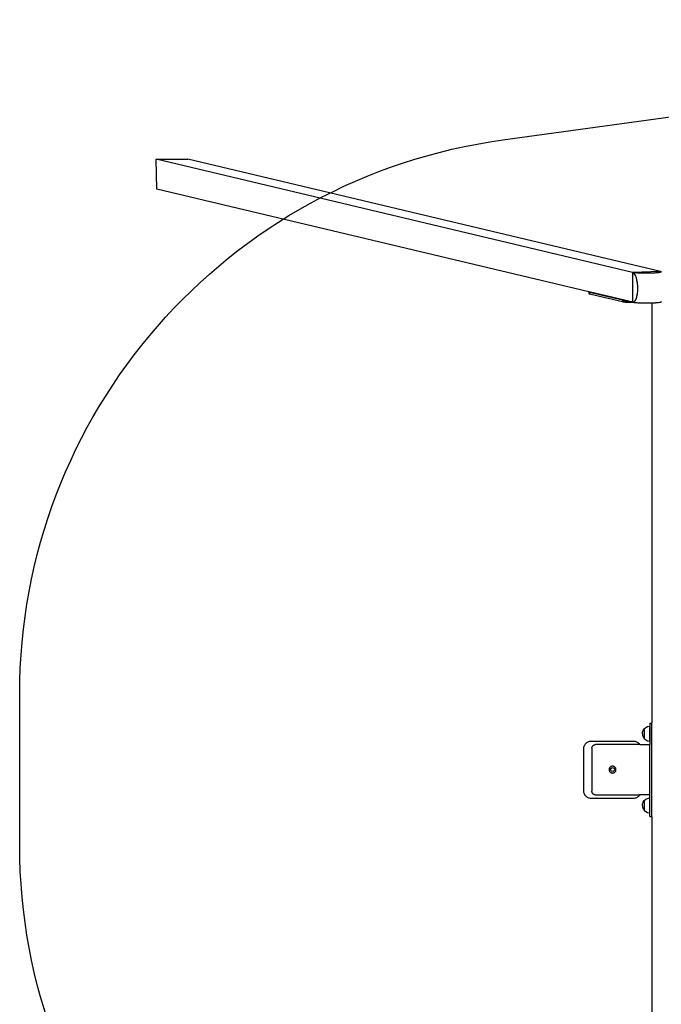
# Model space of a CAD drawing. Units: inches. Extents: x -1166 to 1193, y -171 to 231.
# Drawn here: x -1166 to -994, y -33 to 231 of the extents above; entities that cross this region are included whole.
import ezdxf

# ---------------------------------------------------------------- set-up
doc = ezdxf.new("R2010")
doc.units = ezdxf.units.IN
doc.header["$MEASUREMENT"] = 0

# ---------------------------------------------------------------- blocks, each defined once
blk = doc.blocks.new('0415')
for p, q in [((-1129.38, 185.67), (-1129.64, 193.7)), ((-1129.64, 193.7), (-1121.11, 193.7)), ((-1001.89, 163.38), (-1129.64, 193.7)), ((-994.38, 163.62), (-1121.11, 193.7)), ((-1013.53, 158.17), (-1129.38, 185.67)), ((-1001.87, 163.38), (-1001.89, 163.38)), ((-1001.89, 163.38), (-1001.89, 163.36)), ((-1001.89, 163.38), (-1001.88, 163.37)), ((-1001.89, 163.36), (-1001.89, 155.42)), ((-1001.89, 163.36), (-1001.69, 163.27)), ((-1001.87, 163.37), (-1001.88, 163.37)), ((-1001.88, 163.37), (-1001.74, 163.32)), ((-994.39, 163.62), (-1001.87, 163.38)), ((-1001.63, 163.33), (-1001.87, 163.38)), ((-1001.72, 163.34), (-1001.87, 163.37)), ((-1001.74, 163.32), (-1001.6, 163.22)), ((-1001.63, 163.33), (-1001.72, 163.34)), ((-1001.69, 163.27), (-1001.48, 163.09)), ((-1001.3, 163.29), (-1001.63, 163.33)), ((-1001.52, 163.31), (-1001.63, 163.33)), ((-1001.6, 163.22), (-1001.46, 163.08)), ((-1001.3, 163.29), (-1001.52, 163.31)), ((-1001.48, 163.09), (-1001.3, 162.84)), ((-1001.46, 163.08), (-1001.33, 162.9)), ((-1001.33, 162.9), (-1001.3, 162.84)), ((-1001.28, 163.28), (-1001.3, 163.29)), ((-1001.3, 162.84), (-1001.29, 162.84)), ((-1001.29, 162.84), (-1001.28, 162.83)), ((-1001.29, 162.84), (-1001.28, 162.83)), ((-1001.28, 162.83), (-1001.29, 162.82)), ((-1001.29, 162.82), (-1001.09, 162.44)), ((-1001.29, 162.82), (-1001.2, 162.68)), ((-1001, 163.25), (-1001.28, 163.28)), ((-1001.28, 162.83), (-1001.28, 162.83)), ((-1001.2, 162.68), (-1001.08, 162.42)), ((-1001.09, 162.44), (-1000.95, 162.06)), ((-1001.08, 162.42), (-1000.96, 162.13)), ((-1000.92, 163.25), (-1001, 163.25)), ((-1000.96, 162.13), (-1000.94, 162.06)), ((-1000.94, 162.06), (-1000.87, 162.03)), ((-1000.94, 162.06), (-1000.91, 161.97)), ((-1000.92, 163.25), (-1000.91, 163.24)), ((-1000.9, 163.25), (-1000.92, 163.25)), ((-1000.9, 163.25), (-1000.91, 163.24)), ((-1000.87, 162.03), (-1000.91, 161.97)), ((-1000.91, 161.97), (-1000.86, 161.82)), ((-1000.91, 161.96), (-1000.77, 161.43)), ((-1000.39, 163.21), (-1000.9, 163.25)), ((-1000.7, 163.23), (-1000.9, 163.25)), ((-1000.86, 161.82), (-1000.77, 161.47)), ((-1000.77, 161.47), (-1000.76, 161.42)), ((-1000.76, 161.42), (-1000.7, 161.4)), ((-1000.76, 161.42), (-1000.74, 161.32)), ((-1000.7, 161.4), (-1000.74, 161.32)), ((-1000.74, 161.32), (-1000.66, 160.87)), ((-1000.74, 161.32), (-1000.69, 161.1)), ((-1000.39, 163.21), (-1000.7, 163.23)), ((-1000.69, 161.1), (-1000.63, 160.71)), ((-1000.36, 163.21), (-1000.39, 163.21)), ((-1000, 163.19), (-1000.36, 163.21)), ((-999.92, 163.19), (-1000, 163.19)), ((-999.92, 163.19), (-999.86, 163.14)), ((-999.8, 163.18), (-999.92, 163.19)), ((-999.8, 163.18), (-999.86, 163.14)), ((-999.62, 163.17), (-999.8, 163.18)), ((-999.22, 163.16), (-999.62, 163.17)), ((-999.18, 163.16), (-999.22, 163.16)), ((-999.18, 163.16), (-999.13, 163.12)), ((-999.06, 163.16), (-999.18, 163.16)), ((-999.06, 163.16), (-999.13, 163.12)), ((-998.82, 163.15), (-999.06, 163.16)), ((-998.57, 163.15), (-998.82, 163.15)), ((-998.4, 163.15), (-998.57, 163.15)), ((-998.05, 163.15), (-998.4, 163.15)), ((-998.05, 163.15), (-998.04, 163.14)), ((-998.02, 163.15), (-998.05, 163.15)), ((-998.02, 163.15), (-998.04, 163.14)), ((-997.98, 163.15), (-998.02, 163.15)), ((-997.59, 163.15), (-997.98, 163.15)), ((-997.56, 163.15), (-997.59, 163.15)), ((-997.16, 163.16), (-997.56, 163.15)), ((-997.15, 163.16), (-997.16, 163.16)), ((-996.76, 163.17), (-997.15, 163.16)), ((-996.75, 163.17), (-996.76, 163.17)), ((-996.37, 163.18), (-996.75, 163.17)), ((-996, 163.2), (-996.37, 163.18)), ((-995.99, 163.2), (-996, 163.2)), ((-995.66, 163.22), (-995.99, 163.2)), ((-995.63, 163.23), (-995.66, 163.22)), ((-995.62, 163.23), (-995.63, 163.23)), ((-995.61, 163.22), (-995.62, 163.23)), ((-995.61, 163.23), (-995.62, 163.23)), ((-995.35, 163.25), (-995.61, 163.23)), ((-995.61, 163.23), (-995.61, 163.22)), ((-995.23, 163.26), (-995.35, 163.25)), ((-994.91, 163.29), (-995.23, 163.26)), ((-995.06, 163.27), (-995.23, 163.26)), ((-994.91, 163.29), (-995.06, 163.27)), ((-994.84, 163.3), (-994.91, 163.29)), ((-994.84, 163.25), (-994.91, 163.29)), ((-994.91, 163.29), (-994.91, 163.29)), ((-994.84, 163.3), (-994.84, 163.25)), ((-994.81, 163.3), (-994.84, 163.3)), ((-994.51, 163.35), (-994.81, 163.3)), ((-994.6, 163.33), (-994.81, 163.3)), ((-994.51, 163.35), (-994.6, 163.33)), ((-994.46, 163.36), (-994.51, 163.35)), ((-994.45, 163.31), (-994.51, 163.35)), ((-994.28, 163.41), (-994.46, 163.36)), ((-994.42, 163.37), (-994.46, 163.36)), ((-994.46, 163.36), (-994.45, 163.31)), ((-994.29, 163.4), (-994.42, 163.37)), ((-994.38, 163.62), (-994.39, 163.62)), ((-994.39, 163.62), (-994.23, 163.57)), ((-994.38, 163.62), (-994.26, 163.58)), ((-994.19, 163.44), (-994.29, 163.4)), ((-994.16, 163.46), (-994.28, 163.41)), ((-994.26, 163.58), (-994.18, 163.55)), ((-994.23, 163.57), (-994.15, 163.52)), ((-994.16, 163.46), (-994.19, 163.44)), ((-994.18, 163.55), (-994.14, 163.51)), ((-994.15, 163.52), (-994.16, 163.47)), ((-994.14, 163.47), (-994.16, 163.47)), ((-994.16, 163.47), (-994.15, 163.46)), ((-994.16, 163.46), (-994.16, 163.46)), ((-994.15, 163.46), (-994.16, 163.46)), ((-994.14, 163.51), (-994.14, 163.5)), ((-994.14, 163.5), (-994.14, 163.47)), ((-994.11, 163.47), (-994.14, 163.5)), ((-1000.66, 160.87), (-1000.58, 160.38)), ((-1000.63, 160.71), (-1000.58, 160.38)), ((-1000.58, 160.38), (-1000.58, 160.37)), ((-1000.58, 160.38), (-1000.58, 160.36)), ((-1000.58, 160.37), (-1000.58, 160.36)), ((-1000.58, 160.36), (-1000.58, 160.35)), ((-1000.58, 160.35), (-1000.54, 159.92)), ((-1000.58, 160.35), (-1000.57, 160.31)), ((-1000.57, 160.31), (-1000.54, 159.9)), ((-1000.54, 159.92), (-1000.52, 159.48)), ((-1000.54, 159.9), (-1000.51, 159.48)), ((-1000.51, 158.65), (-1000.54, 158.24)), ((-1000.52, 158.65), (-1000.54, 158.22)), ((-1000.52, 159.48), (-1000.51, 159.06)), ((-1000.51, 159.06), (-1000.52, 158.65)), ((-1000.51, 159.48), (-1000.51, 159.06)), ((-1000.51, 159.06), (-1000.51, 158.65)), ((-1013.53, 158.17), (-1013.53, 157.7)), ((-1013.48, 158.16), (-1013.53, 158.17)), ((-1013.53, 157.7), (-1013.47, 157.66)), ((-1013.48, 158.16), (-1013.47, 158.15)), ((-1004.31, 155.98), (-1013.48, 158.16)), ((-1013.47, 158.15), (-1013.35, 158.11)), ((-1013.47, 158.15), (-1013.47, 157.66)), ((-1013.47, 157.66), (-1013.35, 157.62)), ((-1013.35, 158.11), (-1004.55, 156.03)), ((-1013.35, 158.11), (-1013.35, 157.62)), ((-1013.35, 157.62), (-1004.55, 155.53)), ((-1004.55, 156.03), (-1004.43, 156)), ((-1004.55, 156.03), (-1004.55, 155.53)), ((-1004.43, 156), (-1004.31, 155.98)), ((-1004.43, 156), (-1004.43, 155.5)), ((-1004.28, 155.98), (-1004.31, 155.98)), ((-1004.28, 155.98), (-1004.28, 155.48)), ((-1004.11, 155.93), (-1004.28, 155.98)), ((-1004.11, 155.93), (-1004.11, 155.46)), ((-1003.91, 155.89), (-1004.11, 155.93)), ((-1003.91, 155.89), (-1003.91, 155.44)), ((-1003.69, 155.83), (-1003.91, 155.89)), ((-1003.69, 155.83), (-1003.69, 155.42)), ((-1003.45, 155.78), (-1003.69, 155.83)), ((-1001.09, 155.96), (-1001.28, 155.67)), ((-1001.08, 155.98), (-1001.2, 155.78)), ((-1000.95, 156.27), (-1001.09, 155.96)), ((-1000.96, 156.21), (-1001.08, 155.98)), ((-1000.94, 156.27), (-1000.96, 156.21)), ((-1000.91, 156.35), (-1000.94, 156.27)), ((-1000.94, 156.27), (-1000.87, 156.29)), ((-1000.77, 156.82), (-1000.91, 156.35)), ((-1000.86, 156.48), (-1000.91, 156.35)), ((-1000.91, 156.35), (-1000.87, 156.29)), ((-1000.77, 156.79), (-1000.86, 156.48)), ((-1000.76, 156.82), (-1000.77, 156.79)), ((-1000.74, 156.92), (-1000.76, 156.82)), ((-1000.76, 156.82), (-1000.7, 156.84)), ((-1000.66, 157.32), (-1000.74, 156.92)), ((-1000.69, 157.12), (-1000.74, 156.92)), ((-1000.74, 156.92), (-1000.7, 156.84)), ((-1000.74, 156.92), (-1000.74, 156.92)), ((-1000.63, 157.47), (-1000.69, 157.12)), ((-1000.58, 157.78), (-1000.66, 157.32)), ((-1000.58, 157.78), (-1000.63, 157.47)), ((-1000.54, 158.22), (-1000.58, 157.81)), ((-1000.57, 157.85), (-1000.58, 157.81)), ((-1000.58, 157.81), (-1000.58, 157.8)), ((-1000.58, 157.8), (-1000.58, 157.79)), ((-1000.58, 157.8), (-1000.58, 157.78)), ((-1000.58, 157.78), (-1000.58, 157.79)), ((-1000.54, 158.24), (-1000.57, 157.85)), ((-1004.55, 155.53), (-1004.43, 155.5)), ((-1004.43, 155.5), (-1004.28, 155.48)), ((-1004.28, 155.48), (-1004.11, 155.46)), ((-1004.11, 155.46), (-1003.91, 155.44)), ((-1003.91, 155.44), (-1003.69, 155.42)), ((-1003.69, 155.42), (-1003.45, 155.4)), ((-1003.45, 155.78), (-1003.45, 155.4)), ((-1003.19, 155.72), (-1003.45, 155.78)), ((-1003.45, 155.4), (-1003.19, 155.39)), ((-1003.19, 155.72), (-1003.19, 155.39)), ((-1002.92, 155.65), (-1003.19, 155.72)), ((-1003.19, 155.39), (-1002.92, 155.38)), ((-1002.92, 155.65), (-1002.92, 155.38)), ((-1002.63, 155.58), (-1002.92, 155.65)), ((-1002.92, 155.38), (-1002.63, 155.37)), ((-1002.63, 155.58), (-1002.63, 155.37)), ((-1002.34, 155.51), (-1002.63, 155.58)), ((-1002.63, 155.37), (-1002.34, 155.36)), ((-1002.34, 155.51), (-1002.34, 155.36)), ((-1002.04, 155.44), (-1002.34, 155.51)), ((-1002.34, 155.36), (-1002.04, 155.36)), ((-1002.04, 155.44), (-1002.04, 155.36)), ((-1001.89, 155.41), (-1002.04, 155.44)), ((-1002.04, 155.36), (-1001.73, 155.36)), ((-1001.89, 155.42), (-1001.89, 155.41)), ((-1001.69, 155.42), (-1001.89, 155.42)), ((-1001.89, 155.41), (-1001.73, 155.38)), ((-1001.86, 155.4), (-1001.89, 155.41)), ((-1001.86, 155.4), (-1001.63, 155.36)), ((-1001.74, 155.39), (-1001.86, 155.4)), ((-1001.6, 155.43), (-1001.74, 155.39)), ((-1001.73, 155.38), (-1001.73, 155.36)), ((-1001.73, 155.38), (-1001.72, 155.37)), ((-1001.73, 155.36), (-1001.61, 155.36)), ((-1001.72, 155.37), (-1001.63, 155.36)), ((-1001.48, 155.5), (-1001.69, 155.42)), ((-1001.63, 155.36), (-1001.61, 155.36)), ((-1001.61, 155.36), (-1001.52, 155.34)), ((-1001.46, 155.5), (-1001.6, 155.43)), ((-1001.52, 155.34), (-1001.31, 155.32)), ((-1001.3, 155.66), (-1001.48, 155.5)), ((-1001.33, 155.62), (-1001.46, 155.5)), ((-1001.3, 155.66), (-1001.33, 155.62)), ((-1001.31, 155.32), (-1001.28, 155.31)), ((-1001.29, 155.67), (-1001.3, 155.66)), ((-1001.3, 155.66), (-1001.28, 155.66)), ((-1001.2, 155.78), (-1001.28, 155.67)), ((-1001.28, 155.67), (-1001.28, 155.66)), ((-1001.28, 155.31), (-1001, 155.28)), ((-1001, 155.28), (-1000.92, 155.28)), ((-1000.92, 155.28), (-1000.91, 155.28)), ((-1000.91, 155.28), (-1000.91, 155.28)), ((-1000.91, 155.28), (-1000.9, 155.28)), ((-1000.9, 155.28), (-1000.89, 155.28)), ((-1000.89, 155.28), (-1000.7, 155.26)), ((-1000.7, 155.26), (-1000.4, 155.24)), ((-1000.4, 155.24), (-1000.36, 155.24)), ((-1000.36, 155.24), (-1000, 155.22)), ((-1000, 155.22), (-999.91, 155.22)), ((-999.91, 155.22), (-999.86, 155.25)), ((-999.91, 155.22), (-999.81, 155.21)), ((-999.86, 155.25), (-999.81, 155.21)), ((-999.81, 155.21), (-999.62, 155.2)), ((-999.62, 155.2), (-999.22, 155.19)), ((-999.22, 155.19), (-999.17, 155.19)), ((-999.17, 155.19), (-999.13, 155.22)), ((-999.17, 155.19), (-999.07, 155.19)), ((-999.13, 155.22), (-999.07, 155.19)), ((-999.07, 155.19), (-998.82, 155.18)), ((-998.82, 155.18), (-998.57, 155.18)), ((-998.57, 155.18), (-998.4, 155.18)), ((-998.4, 155.18), (-998.06, 155.18)), ((-998.06, 155.18), (-998.05, 155.18)), ((-998.05, 155.18), (-998.04, 155.18)), ((-998.04, 155.18), (-998.04, 155.18)), ((-998.04, 155.18), (-997.98, 155.18)), ((-998.04, 155.18), (-998.04, 155.18)), ((-997.98, 155.18), (-997.58, 155.18)), ((-997.58, 155.18), (-997.56, 155.18)), ((-997.56, 155.18), (-997.16, 155.19)), ((-997.16, 155.19), (-997.15, 155.19)), ((-997.15, 155.19), (-996.75, 155.2)), ((-996.75, 155.2), (-996.67, 155.2)), ((-996.67, 155.2), (-996.37, 155.21)), ((-996.67, 155.2), (-996.67, 42.49)), ((-996.37, 155.21), (-996, 155.23)), ((-996, 155.23), (-995.99, 155.23)), ((-995.99, 155.23), (-995.66, 155.25)), ((-995.66, 155.25), (-995.63, 155.26)), ((-995.63, 155.26), (-995.62, 155.26)), ((-995.62, 155.26), (-995.61, 155.26)), ((-995.61, 155.26), (-995.57, 155.26)), ((-995.57, 155.26), (-995.35, 155.28)), ((-995.57, 155.26), (-995.57, 155.26)), ((-995.35, 155.28), (-995.23, 155.29)), ((-995.23, 155.29), (-995.06, 155.3)), ((-995.06, 155.3), (-994.92, 155.32)), ((-994.91, 155.32), (-994.92, 155.32)), ((-994.91, 155.32), (-994.9, 155.32)), ((-994.9, 155.32), (-994.84, 155.36)), ((-994.9, 155.32), (-994.87, 155.33)), ((-994.87, 155.33), (-994.84, 155.33)), ((-994.84, 155.33), (-994.52, 155.38)), ((-994.84, 155.33), (-994.84, 155.36)), ((-994.52, 155.38), (-994.51, 155.38)), ((-994.51, 155.38), (-994.5, 155.38)), ((-994.5, 155.38), (-994.45, 155.42)), ((-994.5, 155.38), (-994.47, 155.39)), ((-994.47, 155.39), (-994.46, 155.39)), ((-994.46, 155.39), (-994.28, 155.44)), ((-994.46, 155.39), (-994.45, 155.42)), ((-994.46, 155.39), (-994.42, 155.4)), ((-994.42, 155.4), (-994.29, 155.43)), ((-994.29, 155.43), (-994.28, 155.44)), ((-994.28, 155.44), (-994.17, 155.49)), ((-994.28, 155.44), (-994.19, 155.47)), ((-994.19, 155.47), (-994.17, 155.49)), ((-994.17, 155.49), (-994.16, 155.49)), ((-994.16, 155.49), (-994.15, 155.49)), ((-994.15, 155.49), (-994.09, 155.56)), ((-997.17, 42.49), (-996.67, 42.49)), ((-997.17, 42.49), (-997.17, 36.74)), ((-996.67, 17.49), (-996.67, 42.49)), ((-998.68, 41), (-998.3, 41.33)), ((-998.68, 40.98), (-998.68, 41)), ((-998.3, 41.33), (-997.84, 41.57)), ((-997.84, 41.57), (-997.33, 41.67)), ((-997.33, 41.67), (-997.18, 41.67)), ((-997.18, 41.67), (-997.18, 41.67)), ((-997.18, 37.69), (-997.18, 41.67)), ((-1014.54, 36.84), (-1014.41, 37)), ((-1014.41, 37), (-1014.26, 37.15)), ((-1014.26, 37.15), (-1014.1, 37.28)), ((-1014.1, 37.28), (-1013.92, 37.4)), ((-1013.92, 37.4), (-1013.73, 37.49)), ((-1013.73, 37.49), (-1013.54, 37.57)), ((-1013.54, 37.57), (-1013.34, 37.62)), ((-1013.34, 37.62), (-1013.13, 37.65)), ((-1013.13, 37.65), (-1012.92, 37.66)), ((-1012.92, 37.66), (-1001.57, 37.66)), ((-1001.57, 37.66), (-1001.36, 37.65)), ((-1001.36, 37.65), (-1001.15, 37.62)), ((-1001.15, 37.62), (-1000.95, 37.57)), ((-1000.95, 37.57), (-1000.75, 37.49)), ((-1000.75, 37.49), (-1000.57, 37.4)), ((-1000.57, 37.4), (-1000.39, 37.28)), ((-1000.39, 37.28), (-1000.23, 37.15)), ((-1000.23, 37.15), (-1000.08, 37)), ((-1000.08, 37), (-999.95, 36.84)), ((-998.68, 38.36), (-998.3, 38.02)), ((-998.68, 38.36), (-998.68, 38.36)), ((-998.3, 38.02), (-997.84, 37.79)), ((-997.84, 37.79), (-997.33, 37.68)), ((-997.33, 37.68), (-997.18, 37.69)), ((-997.18, 37.69), (-997.18, 37.68)), ((-1014.92, 35.66), (-1014.91, 35.87)), ((-1014.92, 24.31), (-1014.92, 35.66)), ((-1014.91, 35.87), (-1014.88, 36.08)), ((-1014.88, 36.08), (-1014.82, 36.28)), ((-1014.82, 36.28), (-1014.75, 36.48)), ((-1014.75, 36.48), (-1014.65, 36.66)), ((-1014.65, 36.66), (-1014.54, 36.84)), ((-1012.74, 35.74), (-1012.73, 35.84)), ((-1012.74, 35.74), (-1012.74, 24.24)), ((-1012.73, 35.84), (-1012.72, 35.95)), ((-1012.72, 35.95), (-1012.69, 36.05)), ((-1012.69, 36.05), (-1012.65, 36.14)), ((-1012.65, 36.14), (-1012.6, 36.24)), ((-1012.6, 36.24), (-1012.55, 36.33)), ((-1012.55, 36.33), (-1012.48, 36.41)), ((-1012.48, 36.41), (-1012.41, 36.48)), ((-1012.41, 36.48), (-1012.33, 36.55)), ((-1012.33, 36.55), (-1012.24, 36.6)), ((-1012.24, 36.6), (-1012.14, 36.65)), ((-1012.14, 36.65), (-1012.05, 36.69)), ((-1012.05, 36.69), (-1011.95, 36.72)), ((-1011.95, 36.72), (-1011.84, 36.73)), ((-1011.84, 36.73), (-1011.74, 36.74)), ((-999.88, 36.74), (-1011.74, 36.74)), ((-999.95, 36.84), (-999.88, 36.74)), ((-999.88, 36.74), (-997.17, 36.74)), ((-997.17, 23.24), (-997.17, 36.74)), ((-1008.1, 30.22), (-1008.12, 30.1)), ((-1008.12, 30.1), (-1008.12, 29.99)), ((-1008.12, 29.99), (-1008.1, 29.87)), ((-1008.07, 30.33), (-1008.1, 30.22)), ((-1008.1, 29.87), (-1008.07, 29.76)), ((-1008.03, 30.44), (-1008.07, 30.33)), ((-1008.07, 29.76), (-1008.03, 29.65)), ((-1007.98, 30.54), (-1008.03, 30.44)), ((-1008.03, 29.65), (-1007.98, 29.55)), ((-1007.91, 30.63), (-1007.98, 30.54)), ((-1007.98, 29.55), (-1007.91, 29.46)), ((-1007.83, 30.72), (-1007.91, 30.63)), ((-1007.91, 29.46), (-1007.83, 29.37)), ((-1007.74, 30.79), (-1007.83, 30.72)), ((-1007.83, 29.37), (-1007.74, 29.3)), ((-1007.64, 30.85), (-1007.74, 30.79)), ((-1007.74, 29.3), (-1007.64, 29.24)), ((-1007.73, 30.2), (-1007.33, 30.58)), ((-1007.59, 29.66), (-1007.73, 30.2)), ((-1007.54, 30.9), (-1007.64, 30.85)), ((-1007.64, 29.24), (-1007.54, 29.19)), ((-1007.06, 29.51), (-1007.59, 29.66)), ((-1007.43, 30.94), (-1007.54, 30.9)), ((-1007.54, 29.19), (-1007.43, 29.15)), ((-1007.31, 30.96), (-1007.43, 30.94)), ((-1007.43, 29.15), (-1007.31, 29.13)), ((-1007.33, 30.58), (-1006.8, 30.43)), ((-1007.2, 30.97), (-1007.31, 30.96)), ((-1007.31, 29.13), (-1007.2, 29.12)), ((-1007.08, 30.96), (-1007.2, 30.97)), ((-1007.2, 29.12), (-1007.08, 29.13)), ((-1006.97, 30.94), (-1007.08, 30.96)), ((-1007.08, 29.13), (-1006.97, 29.15)), ((-1006.67, 29.89), (-1007.06, 29.51)), ((-1006.86, 30.9), (-1006.97, 30.94)), ((-1006.97, 29.15), (-1006.86, 29.19)), ((-1006.75, 30.85), (-1006.86, 30.9)), ((-1006.86, 29.19), (-1006.75, 29.24)), ((-1006.8, 30.43), (-1006.67, 29.89)), ((-1006.66, 30.79), (-1006.75, 30.85)), ((-1006.75, 29.24), (-1006.66, 29.3)), ((-1006.57, 30.72), (-1006.66, 30.79)), ((-1006.66, 29.3), (-1006.57, 29.37)), ((-1006.49, 30.63), (-1006.57, 30.72)), ((-1006.57, 29.37), (-1006.49, 29.46)), ((-1006.42, 30.54), (-1006.49, 30.63)), ((-1006.49, 29.46), (-1006.42, 29.55)), ((-1006.36, 30.44), (-1006.42, 30.54)), ((-1006.42, 29.55), (-1006.36, 29.65)), ((-1006.32, 30.33), (-1006.36, 30.44)), ((-1006.36, 29.65), (-1006.32, 29.76)), ((-1006.29, 30.22), (-1006.32, 30.33)), ((-1006.32, 29.76), (-1006.29, 29.87)), ((-1006.28, 30.1), (-1006.29, 30.22)), ((-1006.29, 29.87), (-1006.28, 29.99)), ((-1006.28, 29.99), (-1006.28, 30.1)), ((-1014.91, 24.1), (-1014.92, 24.31)), ((-1014.88, 23.89), (-1014.91, 24.1)), ((-1014.82, 23.69), (-1014.88, 23.89)), ((-1012.73, 24.13), (-1012.74, 24.24)), ((-1012.72, 24.03), (-1012.73, 24.13)), ((-1012.69, 23.93), (-1012.72, 24.03)), ((-1012.65, 23.83), (-1012.69, 23.93)), ((-1012.6, 23.74), (-1012.65, 23.83)), ((-1014.75, 23.5), (-1014.82, 23.69)), ((-1014.65, 23.31), (-1014.75, 23.5)), ((-1014.54, 23.13), (-1014.65, 23.31)), ((-1014.41, 22.97), (-1014.54, 23.13)), ((-1014.26, 22.82), (-1014.41, 22.97)), ((-1014.1, 22.69), (-1014.26, 22.82)), ((-1013.92, 22.58), (-1014.1, 22.69)), ((-1013.73, 22.48), (-1013.92, 22.58)), ((-1013.54, 22.41), (-1013.73, 22.48)), ((-1013.34, 22.35), (-1013.54, 22.41)), ((-1013.13, 22.32), (-1013.34, 22.35)), ((-1012.92, 22.31), (-1013.13, 22.32)), ((-1001.57, 22.31), (-1012.92, 22.31)), ((-1012.55, 23.65), (-1012.6, 23.74)), ((-1012.48, 23.57), (-1012.55, 23.65)), ((-1012.41, 23.49), (-1012.48, 23.57)), ((-1012.33, 23.43), (-1012.41, 23.49)), ((-1012.24, 23.37), (-1012.33, 23.43)), ((-1012.14, 23.32), (-1012.24, 23.37)), ((-1012.05, 23.28), (-1012.14, 23.32)), ((-1011.95, 23.26), (-1012.05, 23.28)), ((-1011.84, 23.24), (-1011.95, 23.26)), ((-1011.74, 23.24), (-1011.84, 23.24)), ((-1011.74, 23.24), (-999.88, 23.24)), ((-1001.36, 22.32), (-1001.57, 22.31)), ((-1001.15, 22.35), (-1001.36, 22.32)), ((-1000.95, 22.41), (-1001.15, 22.35)), ((-1000.75, 22.48), (-1000.95, 22.41)), ((-1000.57, 22.58), (-1000.75, 22.48)), ((-1000.39, 22.69), (-1000.57, 22.58)), ((-1000.23, 22.82), (-1000.39, 22.69)), ((-1000.08, 22.97), (-1000.23, 22.82)), ((-999.95, 23.13), (-1000.08, 22.97)), ((-999.88, 23.24), (-999.95, 23.13)), ((-997.17, 23.24), (-999.88, 23.24)), ((-998.68, 21.75), (-998.3, 22.09)), ((-998.68, 21.73), (-998.68, 21.75)), ((-998.3, 22.09), (-997.84, 22.32)), ((-997.84, 22.32), (-997.33, 22.43)), ((-997.33, 22.43), (-997.18, 22.42)), ((-997.18, 22.42), (-997.18, 22.43)), ((-997.18, 18.45), (-997.18, 22.42)), ((-997.17, 17.49), (-997.17, 23.24)), ((-998.68, 19.11), (-998.68, 19.12)), ((-998.68, 19.11), (-998.3, 18.78)), ((-998.3, 18.78), (-997.84, 18.54)), ((-997.84, 18.54), (-997.33, 18.44)), ((-997.33, 18.44), (-997.18, 18.45)), ((-997.18, 18.45), (-997.18, 18.44)), ((-997.17, 17.49), (-996.67, 17.49)), ((-996.67, 17.49), (-996.67, -95.23))]:
    blk.add_line(p, q)
at = {"color": 2, "true_color": 0xffff00}
for p, q in [((-999.16, 39.67), (-999.13, 40.05)), ((-999.16, 39.67), (-999.13, 39.31)), ((-999.13, 40.05), (-998.97, 40.55)), ((-998.97, 40.55), (-998.68, 40.98)), ((-998.68, 40.98), (-998.68, 38.36)), ((-999.13, 39.3), (-998.97, 38.8)), ((-998.97, 38.8), (-998.68, 38.36)), ((-999.13, 20.8), (-998.97, 21.3)), ((-998.97, 21.3), (-998.68, 21.73)), ((-998.68, 21.73), (-998.68, 19.12)), ((-999.16, 20.43), (-999.13, 20.8)), ((-999.16, 20.43), (-999.13, 20.06)), ((-999.13, 20.05), (-998.97, 19.55)), ((-998.97, 19.55), (-998.68, 19.12))]:
    blk.add_line(p, q, dxfattribs=at)
blk.add_lwpolyline([(861.53, 231.15), (1064.93, 200.42, -0.370953), (1192.53, 52.1), (1192.53, 7.95, -0.370953), (1064.93, -140.37), (861.53, -171.09), (-802.18, -171.09), (-1036.63, -138.86, -0.374744), (-1166.2, 9.74), (-1166.2, 50.32, -0.374744), (-1036.63, 198.92), (-802.18, 231.15)], format="xyb", close=True)

msp = doc.modelspace()

# ---------------------------------------------------------------- block references
msp.add_blockref('0415', (0, 0))

doc.saveas('drawing.dxf')
